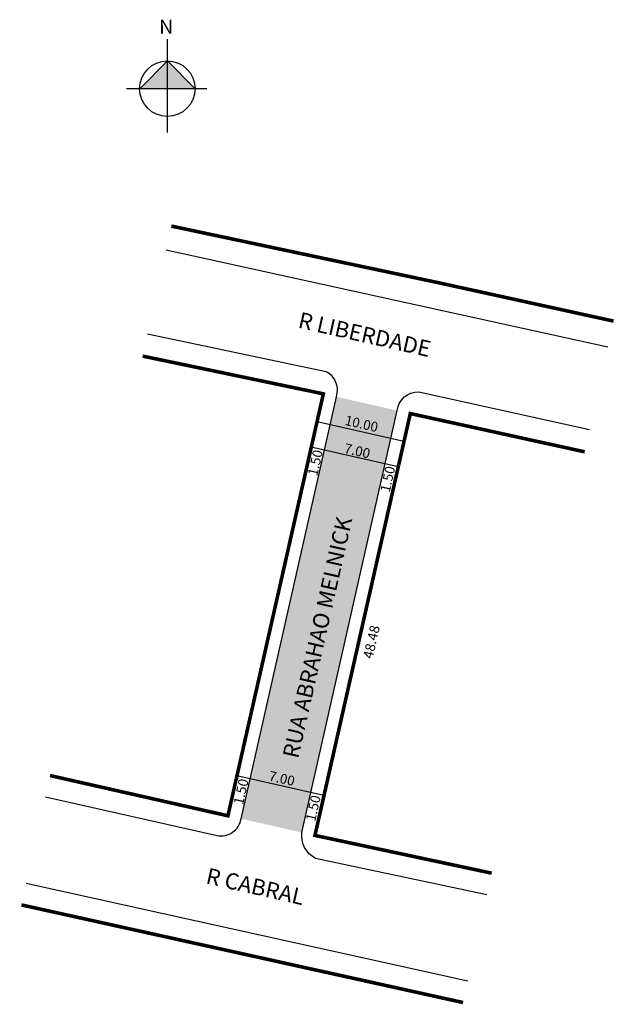
# Model space of a CAD drawing. Units: millimetres. Extents: x 895 to 962, y 2219 to 2330.
import ezdxf
from ezdxf.enums import TextEntityAlignment as Align

# ---------------------------------------------------------------- set-up
doc = ezdxf.new("R2010")
doc.units = ezdxf.units.MM
doc.styles.add('CROQUI', font='arial.ttf')

msp = doc.modelspace()

# ---------------------------------------------------------------- hatches: boundary and pattern name
at = {"linetype": 'ByBlock'}
for points in [[(911.3, 2324.97), (908.2, 2321.86), (911.3, 2321.86)], [(914.41, 2321.86), (911.3, 2321.86), (911.3, 2324.97)]]:
    msp.add_hatch(color=7, dxfattribs=at).paths.add_polyline_path(points)
at = {"lineweight": -2}
msp.add_hatch(color=51, dxfattribs=at).paths.add_polyline_path([(937.08, 2285.78), (930.25, 2287.33), (919.56, 2240.04), (926.38, 2238.5)])

# ---------------------------------------------------------------- linework, layer by layer
at = {"linetype": 'ByBlock'}
for p, q in [((911.3, 2316.95), (911.3, 2327.42)), ((911.3, 2324.97), (908.2, 2321.86)), ((914.41, 2321.86), (911.3, 2324.97)), ((915.72, 2321.86), (906.72, 2321.86))]:
    msp.add_line(p, q, dxfattribs=at)
at = {"lineweight": -3, "const_width": 0.4}
for points in [[(911.75, 2306.46), (941.8, 2300.09), (961.33, 2295.81)], [(898.15, 2244.88), (918.09, 2240.37), (928.79, 2287.66), (908.53, 2291.89)], [(944.45, 2219.44), (894.94, 2230.38)]]:
    msp.add_lwpolyline(points, dxfattribs=at)
at = {"lineweight": -2}
for points in [[(911.17, 2303.8), (960.69, 2292.94)], [(937.83, 2282.31), (928.08, 2284.51)], [(937.19, 2279.47), (937.19, 2279.47), (927.43, 2281.67)], [(928.86, 2242.64), (919.1, 2244.84)], [(895.48, 2232.82), (944.99, 2221.88)]]:
    msp.add_lwpolyline(points, dxfattribs=at)
for points in [[(897.62, 2242.49), (916.87, 2238.16, 0.428676), (919.56, 2240.04), (930.25, 2287.33, 0.369814), (929.12, 2290.14), (909.07, 2294.33)], [(947.12, 2231.5), (927.91, 2235.6, -0.312493), (926.38, 2238.5), (937.08, 2285.78, -0.394822), (939.49, 2287.89), (958.64, 2283.65)]]:
    msp.add_lwpolyline(points, format="xyb", dxfattribs=at)
at = {"lineweight": -3}
msp.add_lwpolyline([(947.66, 2233.94, 0.4, 0.4, 0), (927.85, 2238.17, 0.4, 0.4, 0), (938.54, 2285.45, 0.4, 0.4, 0), (958.09, 2281.16, 0.4, 0.4, 0)], format="xyseb", dxfattribs=at)
at = {"linetype": 'ByBlock'}
msp.add_circle((911.3, 2321.86), 3.11, dxfattribs=at)

# ---------------------------------------------------------------- texts
at = {"lineweight": -3, "style": 'CROQUI'}
for s, rotation, p in [('R LIBERDADE', 347.255, (925.86, 2295.1)), ('RUA ABRAHAO MELNICK', 77.255, (925.96, 2246.7)), ('R CABRAL', 347.255, (915.52, 2232.81))]:
    msp.add_text(s, height=1.8, rotation=rotation, dxfattribs=at).set_placement(p)
for s, rotation, p in [('10.00', 347.255, (932.95, 2283.77)), ('7.00', 347.255, (932.47, 2280.73)), ('1.50', 77.255, (928.42, 2279.81)), ('1.50', 77.255, (936.54, 2277.98)), ('48.48', 77.255, (934.72, 2259.73)), ('1.50', 77.255, (920.1, 2242.95)), ('7.00', 347.255, (924.02, 2244.02)), ('1.50', 77.255, (928.19, 2241.1))]:
    msp.add_text(s, height=1.1, rotation=rotation, dxfattribs=at).set_placement(p, align=Align.CENTER)
at = {"linetype": 'ByBlock', "insert": (911.95, 2328.01), "char_height": 1.5856, "width": 8.5072, "attachment_point": 1, "rotation": 180, "style": 'CROQUI'}
msp.add_mtext('{\\fArial|b1|i0|c0|p34;N}', dxfattribs=at)

doc.saveas('drawing.dxf')
